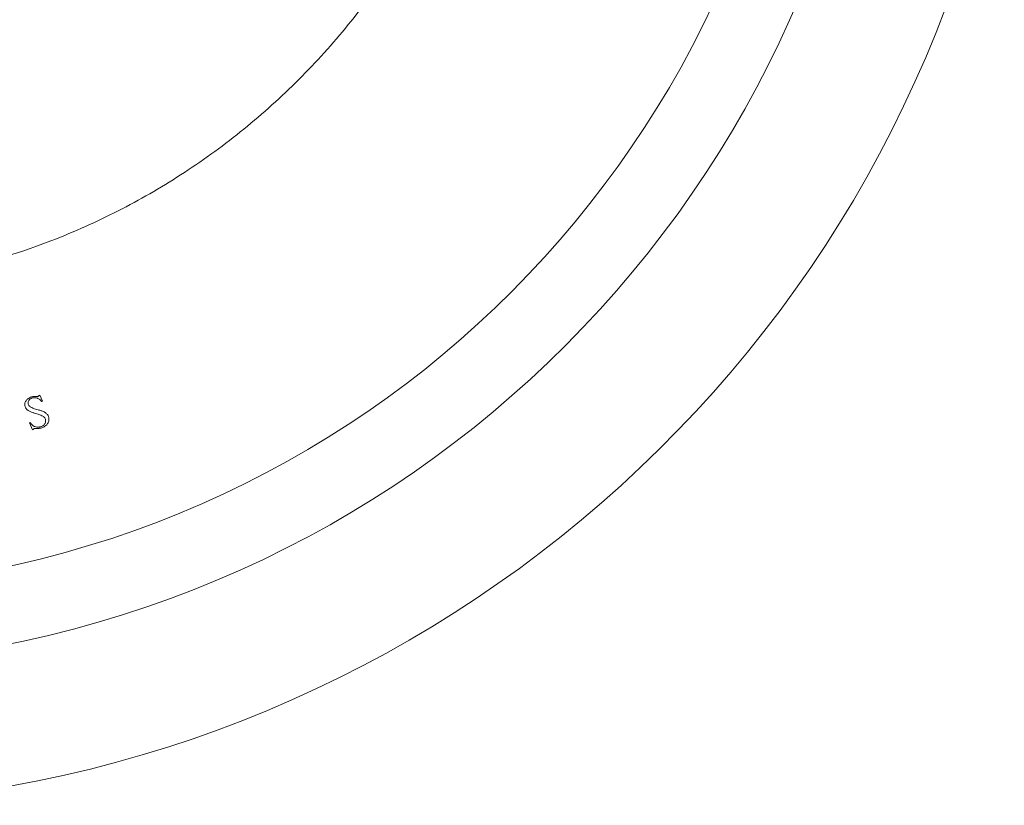
# Model space of a CAD drawing. Units: inches. Extents: x 14 to 100, y -5 to 131.
# Drawn here: x 28 to 31, y 8 to 10 of the extents above; entities that cross this region are included whole.
import ezdxf

# ---------------------------------------------------------------- set-up
doc = ezdxf.new("R2010")
doc.units = ezdxf.units.IN
doc.header["$MEASUREMENT"] = 0
doc.layers.add('WATERWORKS FITTINGS', color=7, linetype='Continuous', lineweight=9)

# ---------------------------------------------------------------- blocks, each defined once
blk = doc.blocks.new('*U15')
at = {"layer": 'WATERWORKS FITTINGS', "ltscale": 12}
for p, q in [((0.7627, -2.5482), (0.7651, -2.5475)), ((0.7651, -2.5475), (0.7731, -2.5656)), ((0.7731, -2.5656), (0.7706, -2.5663)), ((0.733, -2.6325), (0.7358, -2.6316)), ((0.7427, -2.6541), (0.733, -2.6325)), ((0.7452, -2.6534), (0.7427, -2.6541))]:
    blk.add_line(p, q, dxfattribs=at)
at = {"layer": 'WATERWORKS FITTINGS', "ltscale": 144}
for radius, start, end in [(3.1496, 277.1522, 262.83), (3.3858, 275.3252, 0), (3.8189, 190.3938, 349.6062)]:
    blk.add_arc((0, 0), radius, start, end, dxfattribs=at)
blk.add_open_spline([(0, 2.2177), (0.0902, 2.2145), (0.2732, 2.2081), (0.5477, 2.1548), (0.7987, 2.0742), (1.0219, 1.9725), (1.2168, 1.8587), (1.4006, 1.7245), (1.571, 1.571), (1.7245, 1.4006), (1.8587, 1.2168), (1.9726, 1.0219), (2.0741, 0.7987), (2.1553, 0.5477), (2.2066, 0.2733), (2.2232, 0), (2.2066, -0.2732), (2.1553, -0.5477), (2.0742, -0.7987), (1.9726, -1.0219), (1.8587, -1.2168), (1.7245, -1.4006), (1.571, -1.571), (1.4006, -1.7245), (1.2168, -1.8587), (1.0219, -1.9725), (0.7987, -2.0742), (0.5477, -2.1548), (0.3433, -2.1945), (0.2319, -2.2052), (0.213, -2.2068)], degree=3, knots=[0, 0, 0, 0, 0.0388143, 0.0788322, 0.1199759, 0.1521383, 0.1843038, 0.2170644, 0.2500001, 0.2829356, 0.3156962, 0.3478587, 0.3800242, 0.4211652, 0.4611838, 0.4999998, 0.5388135, 0.5788324, 0.6199758, 0.6521383, 0.6843039, 0.7170642, 0.7499999, 0.7829356, 0.8156962, 0.8478586, 0.8800241, 0.9211651, 0.9611844, 0.969388, 0.969388, 0.969388, 0.969388], dxfattribs=at)
at = {"layer": 'WATERWORKS FITTINGS', "ltscale": 12}
for points, knots in [([(0.7185, -2.5728), (0.7188, -2.5716), (0.7195, -2.5685), (0.7212, -2.5659), (0.7222, -2.5643)], [0, 0, 0, 0, 0.399643, 1, 1, 1, 1]), ([(0.7222, -2.5643), (0.7231, -2.5632), (0.7251, -2.5605), (0.7277, -2.5585), (0.7292, -2.5574)], [0, 0, 0, 0, 0.437402, 1, 1, 1, 1]), ([(0.7307, -2.5631), (0.73, -2.5645), (0.7285, -2.5672), (0.7282, -2.5713), (0.7288, -2.5737), (0.729, -2.5746)], [0, 0, 0, 0, 0.38271, 0.767837, 1, 1, 1, 1]), ([(0.7292, -2.5574), (0.7305, -2.5565), (0.7336, -2.5545), (0.7371, -2.5533), (0.7392, -2.5526)], [0, 0, 0, 0, 0.4113721, 1, 1, 1, 1]), ([(0.7416, -2.5558), (0.7393, -2.5566), (0.735, -2.5581), (0.7321, -2.5615), (0.7307, -2.5631)], [0, 0, 0, 0, 0.5369537, 1, 1, 1, 1]), ([(0.7392, -2.5526), (0.7405, -2.5523), (0.743, -2.5516), (0.7456, -2.5512), (0.747, -2.5511)], [0, 0, 0, 0, 0.4980188, 1, 1, 1, 1]), ([(0.7572, -2.5565), (0.7554, -2.5559), (0.7509, -2.5546), (0.7455, -2.5547), (0.7422, -2.5556), (0.7416, -2.5558)], [0, 0, 0, 0, 0.359781, 0.87065, 1, 1, 1, 1]), ([(0.747, -2.5511), (0.7475, -2.551), (0.7488, -2.5509), (0.7506, -2.5508), (0.7519, -2.5508), (0.7525, -2.5508)], [0, 0, 0, 0, 0.311694, 0.655573, 1, 1, 1, 1]), ([(0.7525, -2.5508), (0.753, -2.5508), (0.7538, -2.5508), (0.7552, -2.5509), (0.7562, -2.5509), (0.7567, -2.5509)], [0, 0, 0, 0, 0.301569, 0.60312, 1, 1, 1, 1]), ([(0.7567, -2.5509), (0.7571, -2.5509), (0.7578, -2.551), (0.7591, -2.5508), (0.76, -2.5506), (0.7605, -2.5504)], [0, 0, 0, 0, 0.289051, 0.577681, 1, 1, 1, 1]), ([(0.7706, -2.5663), (0.7693, -2.5648), (0.7659, -2.5609), (0.761, -2.5579), (0.7576, -2.5566), (0.7572, -2.5565)], [0, 0, 0, 0, 0.351498, 0.917165, 1, 1, 1, 1]), ([(0.7605, -2.5504), (0.7607, -2.5503), (0.7614, -2.5501), (0.7622, -2.5493), (0.7625, -2.5486), (0.7627, -2.5482)], [0, 0, 0, 0, 0.271315, 0.616462, 1, 1, 1, 1]), ([(0.7191, -2.5818), (0.7189, -2.581), (0.7185, -2.5794), (0.7181, -2.5764), (0.7184, -2.5742), (0.7185, -2.5728)], [0, 0, 0, 0, 0.2674777, 0.535039, 1, 1, 1, 1]), ([(0.726, -2.5924), (0.7247, -2.5912), (0.7218, -2.5885), (0.7199, -2.5846), (0.7191, -2.5821), (0.7191, -2.5818)], [0, 0, 0, 0, 0.38937, 0.929506, 1, 1, 1, 1]), ([(0.7374, -2.599), (0.7359, -2.5984), (0.7318, -2.5967), (0.7282, -2.594), (0.726, -2.5924)], [0, 0, 0, 0, 0.365838, 1, 1, 1, 1]), ([(0.729, -2.5746), (0.7296, -2.5761), (0.7309, -2.5793), (0.7335, -2.5818), (0.7351, -2.5829), (0.7353, -2.583)], [0, 0, 0, 0, 0.46526, 0.931679, 1, 1, 1, 1]), ([(0.7353, -2.583), (0.7368, -2.5839), (0.7403, -2.586), (0.7442, -2.5875), (0.7464, -2.5883)], [0, 0, 0, 0, 0.417742, 1, 1, 1, 1]), ([(0.7464, -2.5883), (0.748, -2.5889), (0.7525, -2.5904), (0.7571, -2.5916), (0.76, -2.5924)], [0, 0, 0, 0, 0.363163, 1, 1, 1, 1]), ([(0.76, -2.5924), (0.7616, -2.5929), (0.7663, -2.5941), (0.7708, -2.5958), (0.7737, -2.597)], [0, 0, 0, 0, 0.349916, 1, 1, 1, 1]), ([(0.7511, -2.6036), (0.7495, -2.6031), (0.7448, -2.6019), (0.7403, -2.6002), (0.7374, -2.599)], [0, 0, 0, 0, 0.349626, 1, 1, 1, 1]), ([(0.7647, -2.6078), (0.7631, -2.6072), (0.7586, -2.6056), (0.754, -2.6044), (0.7511, -2.6036)], [0, 0, 0, 0, 0.3683346, 1, 1, 1, 1]), ([(0.776, -2.6133), (0.7746, -2.6124), (0.771, -2.6102), (0.767, -2.6087), (0.7647, -2.6078)], [0, 0, 0, 0, 0.408725, 1, 1, 1, 1]), ([(0.7737, -2.597), (0.7752, -2.5976), (0.7793, -2.5994), (0.783, -2.6021), (0.7853, -2.6038)], [0, 0, 0, 0, 0.3662848, 1, 1, 1, 1]), ([(0.7823, -2.6218), (0.7817, -2.6202), (0.7805, -2.6171), (0.7778, -2.6146), (0.7762, -2.6135), (0.776, -2.6133)], [0, 0, 0, 0, 0.46228, 0.925052, 1, 1, 1, 1]), ([(0.7828, -2.63), (0.783, -2.6292), (0.7832, -2.6276), (0.7831, -2.6248), (0.7826, -2.6229), (0.7823, -2.6218)], [0, 0, 0, 0, 0.291739, 0.583188, 1, 1, 1, 1]), ([(0.7853, -2.6038), (0.7865, -2.6049), (0.7894, -2.6077), (0.7914, -2.6117), (0.7922, -2.6144), (0.7924, -2.6147)], [0, 0, 0, 0, 0.3709772, 0.9198825, 1, 1, 1, 1]), ([(0.7929, -2.6255), (0.7927, -2.6268), (0.7919, -2.6303), (0.7902, -2.6334), (0.7891, -2.6353)], [0, 0, 0, 0, 0.3763747, 1, 1, 1, 1]), ([(0.7924, -2.6147), (0.7926, -2.6157), (0.7931, -2.6177), (0.7934, -2.6213), (0.7931, -2.6239), (0.7929, -2.6255)], [0, 0, 0, 0, 0.278368, 0.556622, 1, 1, 1, 1]), ([(0.7358, -2.6316), (0.737, -2.6335), (0.7397, -2.6379), (0.7447, -2.6422), (0.7485, -2.644), (0.7496, -2.6444)], [0, 0, 0, 0, 0.344703, 0.810738, 1, 1, 1, 1]), ([(0.7477, -2.6509), (0.7473, -2.651), (0.7465, -2.6513), (0.7457, -2.6521), (0.7453, -2.6529), (0.7452, -2.6533), (0.7452, -2.6534)], [0, 0, 0, 0, 0.350347, 0.646558, 0.943393, 1, 1, 1, 1]), ([(0.7508, -2.6506), (0.7504, -2.6506), (0.7497, -2.6507), (0.7486, -2.6507), (0.748, -2.6508), (0.7477, -2.6509)], [0, 0, 0, 0, 0.394377, 0.696956, 1, 1, 1, 1]), ([(0.7496, -2.6444), (0.7515, -2.6451), (0.7561, -2.6466), (0.7622, -2.6465), (0.7659, -2.6455), (0.767, -2.6453)], [0, 0, 0, 0, 0.343157, 0.822603, 1, 1, 1, 1]), ([(0.7562, -2.6505), (0.7557, -2.6506), (0.7546, -2.6506), (0.7528, -2.6506), (0.7515, -2.6506), (0.7508, -2.6506)], [0, 0, 0, 0, 0.297516, 0.595023, 1, 1, 1, 1]), ([(0.7629, -2.6501), (0.7618, -2.6502), (0.7596, -2.6504), (0.7574, -2.6505), (0.7562, -2.6505)], [0, 0, 0, 0, 0.49952, 1, 1, 1, 1]), ([(0.7695, -2.6489), (0.7684, -2.6491), (0.7662, -2.6497), (0.764, -2.6499), (0.7629, -2.6501)], [0, 0, 0, 0, 0.497893, 1, 1, 1, 1]), ([(0.767, -2.6453), (0.7682, -2.6449), (0.7707, -2.6441), (0.7729, -2.6427), (0.7741, -2.642)], [0, 0, 0, 0, 0.49485, 1, 1, 1, 1]), ([(0.7809, -2.6435), (0.7796, -2.6443), (0.776, -2.6466), (0.772, -2.648), (0.7695, -2.6489)], [0, 0, 0, 0, 0.3785, 1, 1, 1, 1]), ([(0.7741, -2.642), (0.7749, -2.6414), (0.777, -2.64), (0.7787, -2.638), (0.7797, -2.6369)], [0, 0, 0, 0, 0.418043, 1, 1, 1, 1]), ([(0.7797, -2.6369), (0.7804, -2.6359), (0.7818, -2.6337), (0.7825, -2.6313), (0.7828, -2.63)], [0, 0, 0, 0, 0.489786, 1, 1, 1, 1]), ([(0.7891, -2.6353), (0.7882, -2.6366), (0.7859, -2.6397), (0.7828, -2.642), (0.7809, -2.6435)], [0, 0, 0, 0, 0.386509, 1, 1, 1, 1])]:
    blk.add_open_spline(points, degree=3, knots=knots, dxfattribs=at)

msp = doc.modelspace()

# ---------------------------------------------------------------- block references
at = {"layer": 'WATERWORKS FITTINGS'}
msp.add_blockref('*U15', (27.2366, 11.4811), dxfattribs=at)

doc.saveas('drawing.dxf')
